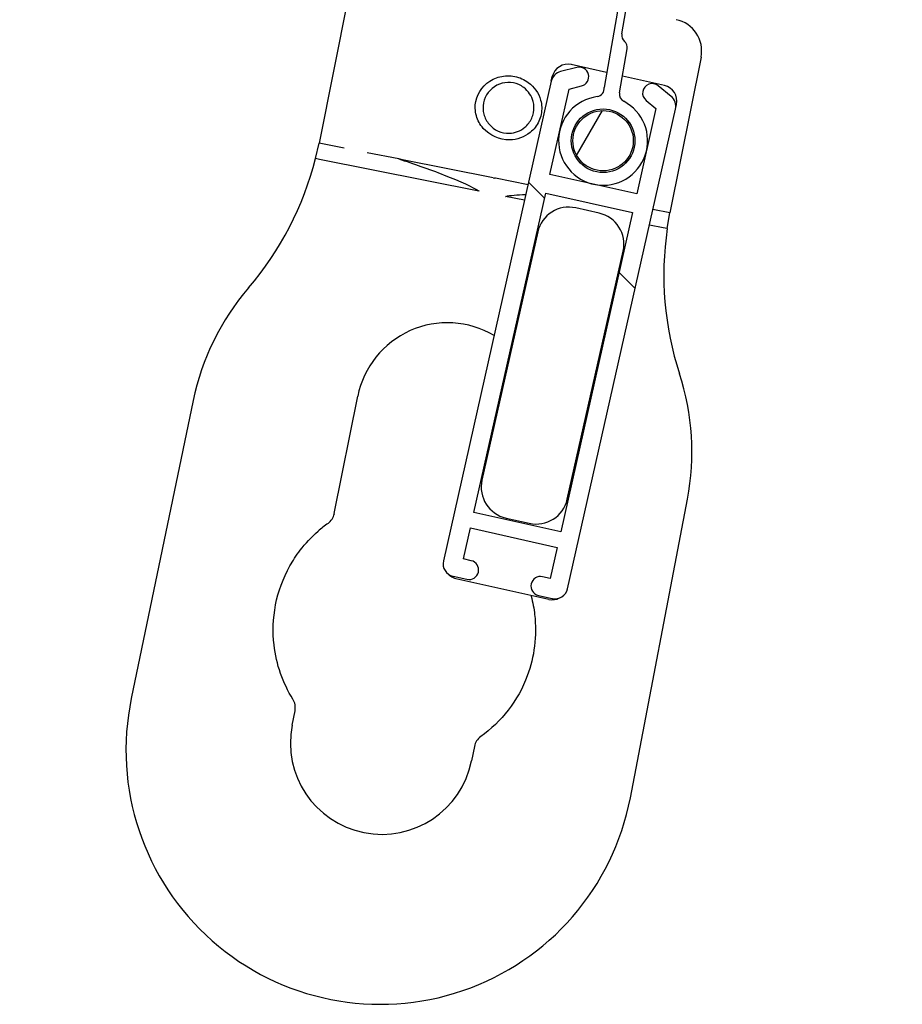
# Model space of a CAD drawing. Units: millimetres. Extents: x -22 to 666118, y -31645 to 3265.
# Drawn here: x 14494 to 14550, y -30245 to -30183 of the extents above; entities that cross this region are included whole.
import ezdxf

# ---------------------------------------------------------------- set-up
doc = ezdxf.new("R2010")
doc.units = ezdxf.units.MM
doc.header["$LTSCALE"] = 5
doc.layers.add('system', color=120, linetype='Continuous', lineweight=25)

msp = doc.modelspace()

# ---------------------------------------------------------------- hatches: boundary and pattern name
at = {"layer": 'system'}
h = msp.add_hatch(dxfattribs=at)
h.set_pattern_fill('ANSI31', color=256, scale=635, style=0)
h.set_pattern_definition([(45, (6405.24, -34420.25), (-56.1266, 56.1266), [])])
edge = h.paths.add_edge_path()
edge.add_line((14543.095, -30154.263), (14534.223, -30170.27))
edge.add_ellipse((14538.508, -30172.645), major_axis=(-4.286, 2.375), ratio=1, start_angle=0, end_angle=19.08566)
edge.add_line((14533.681, -30171.802), (14530.97, -30187.317))
edge.add_ellipse((14530.478, -30187.404), major_axis=(0.493, 0.086), ratio=1, start_angle=267.67312, end_angle=360, ccw=False)
edge.add_ellipse((14530.913, -30190.675), major_axis=(-0.37, 2.776), ratio=1, start_angle=0, end_angle=324.81899)
edge.add_ellipse((14532.44, -30187.749), major_axis=(-0.229, -0.444), ratio=1, start_angle=287.38754, end_angle=360, ccw=False)
edge.add_line((14531.947, -30187.663), (14532.431, -30184.897))
edge.add_ellipse((14531.938, -30184.811), major_axis=(0.493, -0.086), ratio=1, start_angle=0, end_angle=60)
edge.add_ellipse((14532.58, -30184.044), major_axis=(-0.321, -0.384), ratio=1, start_angle=300, end_angle=360, ccw=False)
edge.add_line((14532.087, -30183.958), (14534.21, -30171.807))
edge.add_ellipse((14538.545, -30172.564), major_axis=(-4.334, 0.757), ratio=1, start_angle=340.91434, end_angle=360, ccw=False)
edge.add_line((14534.696, -30170.431), (14543.483, -30154.577))
edge.add_spline(control_points=[(14543.483, -30154.577), (14545.54, -30152.022), (14547.131, -30149.125), (14549.232, -30142.914), (14549.727, -30139.649), (14549.551, -30132.75), (14548.752, -30129.179), (14545.831, -30122.548), (14543.738, -30119.551), (14538.526, -30114.533), (14535.457, -30112.558), (14528.738, -30109.897), (14525.153, -30109.236), (14517.937, -30109.325), (14514.375, -30110.074), (14507.742, -30112.892), (14504.735, -30114.934), (14499.675, -30120.053), (14497.671, -30123.079), (14494.937, -30129.727), (14494.233, -30133.283), (14494.227, -30140.461), (14494.925, -30144.014), (14497.642, -30150.647), (14499.633, -30153.665), (14504.658, -30158.763), (14507.642, -30160.796), (14514.217, -30163.602), (14517.745, -30164.349), (14524.883, -30164.448), (14528.425, -30163.8), (14535.058, -30161.185), (14538.085, -30159.244), (14543.221, -30154.313), (14545.282, -30151.372), (14548.158, -30144.87), (14548.947, -30141.371), (14549.138, -30134.274), (14548.541, -30130.742), (14546.026, -30124.113), (14544.136, -30121.077), (14539.299, -30115.905), (14536.401, -30113.817), (14529.972, -30110.872), (14526.504, -30110.042), (14519.448, -30109.759), (14515.928, -30110.307), (14509.302, -30112.721), (14506.259, -30114.561), (14501.052, -30119.303), (14498.938, -30122.158), (14495.926, -30128.513), (14495.055, -30131.951), (14494.682, -30138.964), (14495.181, -30142.471), (14497.494, -30149.092), (14499.285, -30152.142), (14503.933, -30157.382), (14506.744, -30159.521), (14513.024, -30162.599), (14516.432, -30163.51), (14523.4, -30163.973), (14526.894, -30163.523), (14533.508, -30161.308), (14536.565, -30159.567), (14541.835, -30155.014), (14543.999, -30152.247), (14547.142, -30146.043), (14548.092, -30142.666), (14548.644, -30135.742), (14548.241, -30132.262), (14546.126, -30125.657), (14544.435, -30122.595), (14539.976, -30117.295), (14537.253, -30115.107), (14531.124, -30111.901), (14527.779, -30110.912), (14520.902, -30110.273), (14517.436, -30110.628), (14510.841, -30112.645), (14507.774, -30114.287), (14502.446, -30118.651), (14500.235, -30121.33), (14496.967, -30127.382), (14495.94, -30130.695), (14495.215, -30137.525), (14495.523, -30140.975), (14497.442, -30147.559), (14499.035, -30150.63), (14503.304, -30155.985), (14505.939, -30158.218), (14511.914, -30161.547), (14515.195, -30162.611), (14521.976, -30163.42), (14525.411, -30163.16), (14531.982, -30161.337), (14535.056, -30159.794), (14540.436, -30155.619), (14542.691, -30153.028), (14546.078, -30147.131), (14547.179, -30143.883), (14548.072, -30137.151), (14547.858, -30133.733), (14546.131, -30127.176), (14544.637, -30124.099), (14540.556, -30118.696), (14538.01, -30116.42), (14532.191, -30112.976), (14528.976, -30111.839), (14522.295, -30110.863), (14518.894, -30111.032), (14512.352, -30112.663), (14509.274, -30114.108), (14503.849, -30118.095), (14501.553, -30120.597), (14498.053, -30126.336), (14496.881, -30129.518), (14495.823, -30136.147), (14495.947, -30139.531), (14497.483, -30146.055), (14498.879, -30149.135), (14502.772, -30154.58), (14505.229, -30156.895), (14510.89, -30160.449), (14514.037, -30161.656), (14520.614, -30162.794), (14523.979, -30162.716), (14530.486, -30161.274), (14533.565, -30159.926), (14539.029, -30156.127), (14541.363, -30153.714), (14544.97, -30148.134), (14546.211, -30145.02), (14547.428, -30138.497), (14547.394, -30135.151), (14546.046, -30128.663), (14544.746, -30125.585), (14541.041, -30120.103), (14538.673, -30117.752), (14533.172, -30114.093), (14530.093, -30112.819), (14523.625, -30111.524), (14520.298, -30111.514), (14513.831, -30112.77), (14510.754, -30114.022), (14505.257, -30117.634), (14502.889, -30119.957), (14499.18, -30125.377), (14497.873, -30128.421), (14496.501, -30134.834), (14496.448, -30138.142), (14497.612, -30144.586), (14498.817, -30147.661), (14502.335, -30153.172), (14504.614, -30155.556), (14509.953, -30159.314), (14512.962, -30160.653), (14519.318, -30162.1), (14522.605, -30162.196), (14529.025, -30161.123), (14532.098, -30159.965), (14537.622, -30156.54), (14540.022, -30154.307), (14543.826, -30149.048), (14545.196, -30146.075), (14546.717, -30139.776), (14546.856, -30136.51), (14545.873, -30130.114), (14544.763, -30127.045), (14541.43, -30121.51), (14539.241, -30119.096), (14534.065, -30115.246), (14531.128, -30113.845), (14524.886, -30112.251), (14521.642, -30112.071), (14515.272, -30112.964), (14512.207, -30114.028), (14506.662, -30117.268), (14504.234, -30119.412), (14500.34, -30124.507), (14498.91, -30127.408), (14497.244, -30133.59), (14497.023, -30136.812), (14497.828, -30143.155), (14498.844, -30146.215), (14501.992, -30151.768), (14504.092, -30154.21), (14509.104, -30158.146), (14511.969, -30159.606), (14518.092, -30161.342), (14521.291, -30161.604), (14527.605, -30160.886), (14530.66, -30159.916), (14536.22, -30156.86), (14538.674, -30154.805), (14542.652, -30149.875), (14544.139, -30147.047), (14545.944, -30140.984), (14546.247, -30137.808), (14545.616, -30131.524), (14544.691, -30128.476), (14541.727, -30122.91), (14539.717, -30120.445), (14534.869, -30116.427), (14532.078, -30114.912), (14526.077, -30113.039), (14522.924, -30112.697), (14516.671, -30113.242), (14513.629, -30114.121), (14508.059, -30116.994), (14505.583, -30118.959), (14501.528, -30123.725), (14499.986, -30126.479), (14498.046, -30132.418), (14497.665, -30135.546), (14498.125, -30141.768), (14498.959, -30144.802), (14501.742, -30150.374), (14503.662, -30152.86), (14508.345, -30156.952), (14511.061, -30158.521), (14516.938, -30160.526), (14520.042, -30160.945), (14526.23, -30160.569), (14529.255, -30159.78), (14534.829, -30157.087), (14537.325, -30155.212), (14541.452, -30150.612), (14543.046, -30147.933), (14545.115, -30142.12), (14545.572, -30139.041), (14545.279, -30132.887), (14544.535, -30129.87), (14541.932, -30124.297), (14540.1, -30121.793), (14535.583, -30117.632), (14532.943, -30116.013), (14527.193, -30113.881), (14524.14, -30113.387), (14518.022, -30113.598), (14515.015, -30114.298), (14509.443, -30116.812), (14506.931, -30118.599), (14502.737, -30123.033), (14501.094, -30125.636), (14498.901, -30131.32), (14498.371, -30134.347), (14498.5, -30140.429), (14499.157, -30143.426), (14501.582, -30148.995), (14503.325, -30151.514), (14507.675, -30155.739), (14510.24, -30157.405), (14515.859, -30159.658), (14518.86, -30160.225), (14524.904, -30160.176), (14527.891, -30159.562), (14533.455, -30157.225), (14535.98, -30155.527), (14540.234, -30151.259), (14541.923, -30148.733), (14544.235, -30143.179), (14544.837, -30140.206), (14544.867, -30134.2), (14544.296, -30131.225), (14542.047, -30125.666), (14540.393, -30123.135), (14536.209, -30118.853), (14533.721, -30117.142), (14528.233, -30114.774), (14525.287, -30114.136), (14519.321, -30114.028), (14516.358, -30114.557), (14510.807, -30116.718), (14508.27, -30118.329), (14503.962, -30122.43), (14502.23, -30124.879), (14499.805, -30130.299), (14499.134, -30133.218), (14498.949, -30139.144), (14499.435, -30142.094), (14501.51, -30147.637), (14503.077, -30150.178), (14507.094, -30154.511), (14509.505, -30156.263), (14514.858, -30158.743), (14517.749, -30159.448), (14523.632, -30159.709), (14526.569, -30159.265), (14532.103, -30157.276), (14534.647, -30155.752), (14539.004, -30151.818), (14540.776, -30149.446), (14543.309, -30144.161), (14544.047, -30141.299), (14544.383, -30135.457), (14543.98, -30132.534), (14542.076, -30127.012), (14540.596, -30124.465), (14536.745, -30120.086), (14534.412, -30118.294), (14529.195, -30115.71), (14526.362, -30114.939), (14520.564, -30114.529), (14517.656, -30114.892), (14512.145, -30116.71), (14509.596, -30118.148), (14505.196, -30121.916), (14503.387, -30124.209), (14500.751, -30129.357), (14499.949, -30132.161), (14499.466, -30137.915), (14499.788, -30140.809), (14501.523, -30146.305), (14502.917, -30148.856), (14506.603, -30153.275), (14508.857, -30155.102), (14513.936, -30157.787), (14516.71, -30158.62), (14522.418, -30159.175), (14525.297, -30158.893), (14530.779, -30157.241), (14533.33, -30155.89), (14537.767, -30152.287), (14539.611, -30150.072), (14542.344, -30145.063), (14543.207, -30142.318), (14543.833, -30136.657), (14543.59, -30133.794), (14542.021, -30128.328), (14540.712, -30125.777), (14537.192, -30121.323), (14535.016, -30119.463), (14530.078, -30116.684), (14527.363, -30115.791), (14521.748, -30115.096), (14518.903, -30115.3), (14513.454, -30116.786), (14510.903, -30118.053), (14506.434, -30121.49), (14504.558, -30123.627), (14501.734, -30128.495), (14500.812, -30131.18), (14500.049, -30136.746), (14500.214, -30139.575), (14501.619, -30145.005), (14502.843, -30147.555), (14504.523, -30149.798)], knot_values=[-166.320563, -166.320563, -166.320563, -166.320563, -165.341932, -165.341932, -164.364459, -164.364459, -163.282879, -163.282879, -162.202714, -162.202714, -161.123962, -161.123962, -160.046625, -160.046625, -158.970701, -158.970701, -157.896191, -157.896191, -156.823096, -156.823096, -155.751414, -155.751414, -154.681147, -154.681147, -153.612294, -153.612294, -152.544855, -152.544855, -151.47883, -151.47883, -150.41422, -150.41422, -149.351024, -149.351024, -148.289242, -148.289242, -147.228875, -147.228875, -146.169923, -146.169923, -145.112384, -145.112384, -144.056261, -144.056261, -143.001552, -143.001552, -141.948257, -141.948257, -140.896378, -140.896378, -139.845913, -139.845913, -138.796863, -138.796863, -137.749227, -137.749227, -136.703007, -136.703007, -135.658201, -135.658201, -134.61481, -134.61481, -133.572834, -133.572834, -132.532274, -132.532274, -131.493128, -131.493128, -130.455397, -130.455397, -129.419082, -129.419082, -128.384182, -128.384182, -127.350697, -127.350697, -126.318627, -126.318627, -125.287972, -125.287972, -124.258733, -124.258733, -123.230909, -123.230909, -122.204501, -122.204501, -121.179508, -121.179508, -120.155931, -120.155931, -119.133769, -119.133769, -118.113023, -118.113023, -117.093692, -117.093692, -116.075778, -116.075778, -115.059279, -115.059279, -114.044195, -114.044195, -113.030528, -113.030528, -112.018276, -112.018276, -111.00744, -111.00744, -109.998021, -109.998021, -108.990017, -108.990017, -107.983429, -107.983429, -106.978258, -106.978258, -105.974502, -105.974502, -104.972163, -104.972163, -103.97124, -103.97124, -102.971733, -102.971733, -101.973642, -101.973642, -100.976968, -100.976968, -99.98171, -99.98171, -98.987868, -98.987868, -97.995444, -97.995444, -97.004435, -97.004435, -96.014843, -96.014843, -95.026668, -95.026668, -94.039909, -94.039909, -93.054567, -93.054567, -92.070642, -92.070642, -91.088134, -91.088134, -90.107042, -90.107042, -89.127367, -89.127367, -88.14911, -88.14911, -87.172269, -87.172269, -86.196845, -86.196845, -85.222838, -85.222838, -84.250249, -84.250249, -83.279076, -83.279076, -82.309321, -82.309321, -81.340983, -81.340983, -80.374062, -80.374062, -79.408558, -79.408558, -78.444472, -78.444472, -77.481803, -77.481803, -76.520552, -76.520552, -75.560718, -75.560718, -74.602302, -74.602302, -73.645303, -73.645303, -72.689722, -72.689722, -71.735559, -71.735559, -70.782814, -70.782814, -69.831486, -69.831486, -68.881576, -68.881576, -67.933084, -67.933084, -66.98601, -66.98601, -66.040353, -66.040353, -65.096115, -65.096115, -64.153295, -64.153295, -63.211893, -63.211893, -62.271909, -62.271909, -61.333343, -61.333343, -60.396196, -60.396196, -59.460467, -59.460467, -58.526156, -58.526156, -57.593263, -57.593263, -56.661789, -56.661789, -55.731734, -55.731734, -54.803097, -54.803097, -53.875879, -53.875879, -52.950079, -52.950079, -52.025698, -52.025698, -51.102735, -51.102735, -50.181191, -50.181191, -49.261067, -49.261067, -48.342361, -48.342361, -47.425074, -47.425074, -46.509205, -46.509205, -45.594756, -45.594756, -44.681726, -44.681726, -43.770115, -43.770115, -42.859923, -42.859923, -41.951151, -41.951151, -41.043797, -41.043797, -40.137863, -40.137863, -39.233348, -39.233348, -38.330253, -38.330253, -37.428577, -37.428577, -36.52832, -36.52832, -35.629484, -35.629484, -34.732066, -34.732066, -33.836068, -33.836068, -32.94149, -32.94149, -32.048332, -32.048332, -31.156593, -31.156593, -30.266275, -30.266275, -29.377376, -29.377376, -28.489897, -28.489897, -27.603838, -27.603838, -26.719199, -26.719199, -25.83598, -25.83598, -24.954182, -24.954182, -24.073803, -24.073803, -23.194845, -23.194845, -22.317307, -22.317307, -21.441189, -21.441189, -20.566492, -20.566492, -19.693215, -19.693215, -18.821358, -18.821358, -17.950922, -17.950922, -17.081907, -17.081907, -16.214312, -16.214312, -15.348138, -15.348138, -14.483385, -14.483385, -13.620052, -13.620052, -12.758141, -12.758141, -11.89765, -11.89765, -11.03858, -11.03858, -10.180931, -10.180931, -9.324703, -9.324703, -8.469897, -8.469897, -7.616511, -7.616511, -6.764546, -6.764546, -5.914003, -5.914003, -5.064881, -5.064881, -4.217181, -4.217181, -3.370902, -3.370902, -2.526044, -2.526044, -1.682608, -1.682608, -0.840593, -0.840593, 0, 0, 0, 0], degree=3, periodic=0)
edge.add_ellipse((14521.791, -30136.99), major_axis=(-17.268, -12.808), ratio=1, start_angle=0, end_angle=60)
edge.add_spline(control_points=[(14524.249, -30158.349), (14522.36, -30158.575), (14520.45, -30158.549), (14516.684, -30157.995), (14514.844, -30157.47), (14510.523, -30155.588), (14508.192, -30153.974), (14504.276, -30149.94), (14502.73, -30147.558), (14500.635, -30142.33), (14500.108, -30139.534), (14500.154, -30133.893), (14500.729, -30131.102), (14502.917, -30125.891), (14504.511, -30123.523), (14508.521, -30119.527), (14510.899, -30117.939), (14516.134, -30115.76), (14518.942, -30115.193), (14524.622, -30115.165), (14527.44, -30115.707), (14532.715, -30117.841), (14535.12, -30119.415), (14539.196, -30123.399), (14540.826, -30125.772), (14543.089, -30131.014), (14543.697, -30133.833), (14543.8, -30139.551), (14543.292, -30142.395), (14541.213, -30147.733), (14539.66, -30150.175), (14535.704, -30154.331), (14533.336, -30156.004), (14528.089, -30158.351), (14525.259, -30159.001), (14519.504, -30159.18), (14516.635, -30158.706), (14511.233, -30156.683), (14508.754, -30155.153), (14504.518, -30151.225), (14502.803, -30148.863), (14500.371, -30143.612), (14499.68, -30140.772), (14499.423, -30134.981), (14499.863, -30132.086), (14501.827, -30126.623), (14503.335, -30124.107), (14507.233, -30119.791), (14509.588, -30118.033), (14514.841, -30115.516), (14517.691, -30114.783), (14523.517, -30114.448), (14526.436, -30114.852), (14531.962, -30116.757), (14534.514, -30118.242), (14538.91, -30122.109), (14540.71, -30124.455), (14543.313, -30129.71), (14544.09, -30132.569), (14544.503, -30138.428), (14544.135, -30141.372), (14542.291, -30146.959), (14540.83, -30149.548), (14536.996, -30154.023), (14534.658, -30155.866), (14529.403, -30158.556), (14526.536, -30159.375), (14520.644, -30159.869), (14517.676, -30159.537), (14512.028, -30157.754), (14509.404, -30156.318), (14504.848, -30152.519), (14502.962, -30150.19), (14500.186, -30144.937), (14499.324, -30142.062), (14498.749, -30136.138), (14499.044, -30133.146), (14500.763, -30127.439), (14502.174, -30124.778), (14505.938, -30120.143), (14508.257, -30118.214), (14513.507, -30115.351), (14516.389, -30114.445), (14522.343, -30113.789), (14525.358, -30114.045), (14531.125, -30115.701), (14533.821, -30117.085), (14538.535, -30120.812), (14540.507, -30123.12), (14543.458, -30128.366), (14544.408, -30131.255), (14545.148, -30137.238), (14544.929, -30140.276), (14543.339, -30146.101), (14541.981, -30148.833), (14538.293, -30153.626), (14535.996, -30155.641), (14530.756, -30158.68), (14527.862, -30159.674), (14521.85, -30160.497), (14518.79, -30160.317), (14512.907, -30158.794), (14510.14, -30157.464), (14505.268, -30153.816), (14503.21, -30151.531), (14500.082, -30146.298), (14499.044, -30143.399), (14498.136, -30137.36), (14498.277, -30134.279), (14499.732, -30128.338), (14501.034, -30125.537), (14504.641, -30120.585), (14506.913, -30118.484), (14512.137, -30115.268), (14515.041, -30114.185), (14521.105, -30113.192), (14524.208, -30113.293), (14530.205, -30114.678), (14533.041, -30115.951), (14538.071, -30119.515), (14540.215, -30121.774), (14543.52, -30126.988), (14544.648, -30129.896), (14545.728, -30135.985), (14545.667, -30139.108), (14544.352, -30145.16), (14543.109, -30148.031), (14539.589, -30153.139), (14537.345, -30155.326), (14532.142, -30158.721), (14529.231, -30159.894), (14523.119, -30161.061), (14519.976, -30161.041), (14513.869, -30159.798), (14510.964, -30158.585), (14505.778, -30155.111), (14503.548, -30152.882), (14500.064, -30147.691), (14498.845, -30144.778), (14497.59, -30138.644), (14497.568, -30135.481), (14498.738, -30129.32), (14499.921, -30126.382), (14503.347, -30121.118), (14505.56, -30118.845), (14510.737, -30115.271), (14513.651, -30114.006), (14519.807, -30112.663), (14522.988, -30112.599), (14529.202, -30113.695), (14532.174, -30114.846), (14537.515, -30118.224), (14539.831, -30120.42), (14543.495, -30125.581), (14544.807, -30128.497), (14546.239, -30134.671), (14546.345, -30137.871), (14545.325, -30144.137), (14544.206, -30147.143), (14540.878, -30152.56), (14538.699, -30154.92), (14533.556, -30158.674), (14530.64, -30160.031), (14524.447, -30161.554), (14521.229, -30161.703), (14514.912, -30160.759), (14511.874, -30159.674), (14506.379, -30156.397), (14503.977, -30154.236), (14500.133, -30149.112), (14498.728, -30146.196), (14497.115, -30139.986), (14496.922, -30136.751), (14497.788, -30130.384), (14498.84, -30127.313), (14502.064, -30121.743), (14504.206, -30119.298), (14509.31, -30115.362), (14512.225, -30113.911), (14518.451, -30112.206), (14521.703, -30111.97), (14528.119, -30112.757), (14531.222, -30113.775), (14536.868, -30116.944), (14539.356, -30119.066), (14543.381, -30124.149), (14544.879, -30127.062), (14546.677, -30133.302), (14546.958, -30136.57), (14546.25, -30143.034), (14545.268, -30146.169), (14542.155, -30151.89), (14540.052, -30154.421), (14534.993, -30158.537), (14532.083, -30160.083), (14525.83, -30161.973), (14522.546, -30162.298), (14516.034, -30161.672), (14512.868, -30160.725), (14507.073, -30157.669), (14504.5, -30155.588), (14500.292, -30150.554), (14498.699, -30147.647), (14496.715, -30141.383), (14496.345, -30138.084), (14496.888, -30131.526), (14497.799, -30128.329), (14500.796, -30122.459), (14502.856, -30119.844), (14507.864, -30115.545), (14510.767, -30113.905), (14517.041, -30111.826), (14520.354, -30111.41), (14526.958, -30111.87), (14530.185, -30112.744), (14536.128, -30115.681), (14538.786, -30117.718), (14543.176, -30122.699), (14544.864, -30125.596), (14547.037, -30131.88), (14547.499, -30135.206), (14547.124, -30141.854), (14546.287, -30145.111), (14543.412, -30151.127), (14541.398, -30153.828), (14536.447, -30158.308), (14533.555, -30160.044), (14527.264, -30162.313), (14523.925, -30162.822), (14517.234, -30162.532), (14513.947, -30161.733), (14507.858, -30158.921), (14505.116, -30156.932), (14500.545, -30152.011), (14498.761, -30149.126), (14496.396, -30142.829), (14495.84, -30139.477), (14496.044, -30132.744), (14496.803, -30129.428), (14499.551, -30123.268), (14501.515, -30120.484), (14506.404, -30115.821), (14509.282, -30113.989), (14515.583, -30111.528), (14518.947, -30110.925), (14525.72, -30111.04), (14529.065, -30111.76), (14535.297, -30114.442), (14538.122, -30116.381), (14542.876, -30121.235), (14544.756, -30124.106), (14547.314, -30130.41), (14547.966, -30133.785), (14547.939, -30140.598), (14547.259, -30143.971), (14544.644, -30150.273), (14542.731, -30153.14), (14537.913, -30157.984), (14535.051, -30159.913), (14528.745, -30162.569), (14525.36, -30163.268), (14518.509, -30163.331), (14515.107, -30162.692), (14508.735, -30160.145), (14505.827, -30158.26), (14500.893, -30153.478), (14498.915, -30150.626), (14496.161, -30144.32), (14495.413, -30140.926), (14495.26, -30134.037), (14495.857, -30130.608), (14498.334, -30124.168), (14500.191, -30121.218), (14504.935, -30116.193), (14507.777, -30114.167), (14514.081, -30111.315), (14517.484, -30110.518), (14524.41, -30110.273), (14527.865, -30110.828), (14534.374, -30113.234), (14537.364, -30115.062), (14542.48, -30119.765), (14544.555, -30122.596), (14547.506, -30128.898), (14548.352, -30132.309), (14548.69, -30139.269), (14548.177, -30142.751), (14545.844, -30149.328), (14544.045, -30152.359), (14539.383, -30157.564), (14536.564, -30159.688), (14530.267, -30162.738), (14526.848, -30163.634), (14519.854, -30164.066), (14516.347, -30163.596), (14509.703, -30161.337), (14506.632, -30159.568), (14501.337, -30154.95), (14499.164, -30152.143), (14496.014, -30145.852), (14495.069, -30142.426), (14494.542, -30135.4), (14494.969, -30131.867), (14497.152, -30125.158), (14498.89, -30122.047), (14503.463, -30116.662), (14506.256, -30114.441), (14512.54, -30111.19), (14515.972, -30110.194), (14523.029, -30109.572), (14526.587, -30109.954), (14533.361, -30112.061), (14536.512, -30113.767), (14541.986, -30118.294), (14544.257, -30121.073), (14547.607, -30127.348), (14548.654, -30130.785), (14549.372, -30137.872), (14549.035, -30141.454), (14547.007, -30148.292), (14545.333, -30151.483), (14543.095, -30154.263)], knot_values=[-152.652144, -152.652144, -152.652144, -152.652144, -152.078506, -152.078506, -151.504201, -151.504201, -150.657284, -150.657284, -149.808939, -149.808939, -148.959165, -148.959165, -148.107961, -148.107961, -147.255329, -147.255329, -146.401269, -146.401269, -145.545779, -145.545779, -144.688861, -144.688861, -143.830515, -143.830515, -142.97074, -142.97074, -142.109536, -142.109536, -141.246904, -141.246904, -140.382844, -140.382844, -139.517355, -139.517355, -138.650438, -138.650438, -137.782093, -137.782093, -136.91232, -136.91232, -136.041119, -136.041119, -135.168489, -135.168489, -134.294432, -134.294432, -133.418946, -133.418946, -132.542033, -132.542033, -131.663692, -131.663692, -130.783923, -130.783923, -129.902726, -129.902726, -129.020101, -129.020101, -128.136049, -128.136049, -127.25057, -127.25057, -126.363662, -126.363662, -125.475327, -125.475327, -124.585565, -124.585565, -123.694376, -123.694376, -122.801759, -122.801759, -121.907714, -121.907714, -121.012243, -121.012243, -120.115344, -120.115344, -119.217018, -119.217018, -118.317265, -118.317265, -117.416085, -117.416085, -116.513478, -116.513478, -115.609444, -115.609444, -114.703983, -114.703983, -113.797095, -113.797095, -112.88878, -112.88878, -111.979039, -111.979039, -111.067871, -111.067871, -110.155276, -110.155276, -109.241254, -109.241254, -108.325806, -108.325806, -107.408932, -107.408932, -106.490631, -106.490631, -105.570903, -105.570903, -104.64975, -104.64975, -103.72717, -103.72717, -102.803163, -102.803163, -101.877731, -101.877731, -100.950872, -100.950872, -100.022587, -100.022587, -99.092876, -99.092876, -98.161739, -98.161739, -97.229176, -97.229176, -96.295187, -96.295187, -95.359772, -95.359772, -94.422931, -94.422931, -93.484664, -93.484664, -92.544972, -92.544972, -91.603854, -91.603854, -90.66131, -90.66131, -89.717341, -89.717341, -88.771946, -88.771946, -87.825126, -87.825126, -86.87688, -86.87688, -85.927209, -85.927209, -84.976112, -84.976112, -84.02359, -84.02359, -83.069643, -83.069643, -82.11427, -82.11427, -81.157472, -81.157472, -80.199249, -80.199249, -79.239601, -79.239601, -78.278528, -78.278528, -77.31603, -77.31603, -76.352107, -76.352107, -75.386759, -75.386759, -74.419987, -74.419987, -73.451789, -73.451789, -72.482167, -72.482167, -71.511119, -71.511119, -70.538648, -70.538648, -69.564751, -69.564751, -68.58943, -68.58943, -67.612684, -67.612684, -66.634514, -66.634514, -65.65492, -65.65492, -64.673901, -64.673901, -63.691457, -63.691457, -62.707589, -62.707589, -61.722297, -61.722297, -60.735581, -60.735581, -59.747441, -59.747441, -58.757876, -58.757876, -57.766887, -57.766887, -56.774475, -56.774475, -55.780638, -55.780638, -54.785377, -54.785377, -53.788692, -53.788692, -52.790584, -52.790584, -51.791052, -51.791052, -50.790095, -50.790095, -49.787715, -49.787715, -48.783912, -48.783912, -47.778684, -47.778684, -46.772034, -46.772034, -45.763959, -45.763959, -44.754461, -44.754461, -43.74354, -43.74354, -42.731195, -42.731195, -41.717426, -41.717426, -40.702235, -40.702235, -39.68562, -39.68562, -38.667581, -38.667581, -37.64812, -37.64812, -36.627235, -36.627235, -35.604927, -35.604927, -34.581197, -34.581197, -33.556043, -33.556043, -32.529466, -32.529466, -31.501466, -31.501466, -30.472043, -30.472043, -29.441197, -29.441197, -28.408929, -28.408929, -27.375237, -27.375237, -26.340123, -26.340123, -25.303586, -25.303586, -24.265627, -24.265627, -23.226245, -23.226245, -22.18544, -22.18544, -21.143213, -21.143213, -20.099563, -20.099563, -19.054491, -19.054491, -18.007996, -18.007996, -16.960079, -16.960079, -15.91074, -15.91074, -14.859978, -14.859978, -13.807795, -13.807795, -12.754189, -12.754189, -11.69916, -11.69916, -10.64271, -10.64271, -9.584838, -9.584838, -8.525543, -8.525543, -7.464827, -7.464827, -6.402689, -6.402689, -5.339128, -5.339128, -4.274146, -4.274146, -3.207742, -3.207742, -2.139917, -2.139917, -1.070669, -1.070669, 0, 0, 0, 0], degree=3, periodic=0)
edge = h.paths.add_edge_path(flags=0)
edge.add_line((14529.746, -30152.094), (14531.385, -30153.241))
edge.add_ellipse((14530.541, -30154.447), major_axis=(0.844, 1.206), ratio=1, start_angle=241.60844, end_angle=360, ccw=False)
edge.add_ellipse((14521.791, -30136.99), major_axis=(9.409, -18.774), ratio=1, start_angle=279.94538, end_angle=360, ccw=False)
edge.add_spline(control_points=[(14504.924, -30149.5), (14503.695, -30147.859), (14502.714, -30146.047), (14501.304, -30142.193), (14500.886, -30140.172), (14500.606, -30135.383), (14500.983, -30132.639), (14502.768, -30127.444), (14504.161, -30125.044), (14507.792, -30120.908), (14509.996, -30119.214), (14514.933, -30116.762), (14517.62, -30116.03), (14523.128, -30115.635), (14525.897, -30115.979), (14531.152, -30117.708), (14533.587, -30119.079), (14537.799, -30122.68), (14539.534, -30124.877), (14542.068, -30129.816), (14542.841, -30132.512), (14543.311, -30138.053), (14543.002, -30140.846), (14541.33, -30146.159), (14539.982, -30148.63), (14536.411, -30152.918), (14534.222, -30154.695), (14531.755, -30156.002)], knot_values=[-10.369053, -10.369053, -10.369053, -10.369053, -9.753719, -9.753719, -9.137577, -9.137577, -8.313999, -8.313999, -7.488998, -7.488998, -6.662575, -6.662575, -5.83473, -5.83473, -5.005462, -5.005462, -4.174773, -4.174773, -3.342662, -3.342662, -2.509129, -2.509129, -1.674175, -1.674175, -0.837798, -0.837798, 0, 0, 0, 0], degree=3, periodic=0)
edge.add_ellipse((14530.541, -30154.447), major_axis=(1.214, -1.555), ratio=1, start_angle=0, end_angle=66.29836)
edge.add_ellipse((14534.39, -30153.467), major_axis=(-1.938, -0.493), ratio=1, start_angle=295.94433, end_angle=360, ccw=False)
edge.add_ellipse((14531.323, -30149.841), major_axis=(1.776, -2.1), ratio=1, start_angle=0, end_angle=284.7847)
edge = h.paths.add_edge_path(flags=0)
edge.add_ellipse((14531.323, -30149.841), major_axis=(1.606, 1.191), ratio=1, start_angle=0, end_angle=360)
edge = h.paths.add_edge_path(flags=0)
edge.add_ellipse((14530.913, -30190.675), major_axis=(1.606, 1.191), ratio=1, start_angle=0, end_angle=360)
h = msp.add_hatch(dxfattribs=at)
h.set_pattern_fill('ANSI31', color=256, scale=635, angle=90, style=0)
h.set_pattern_definition([(135, (6405.24, -34420.25), (-56.1266, -56.1266), [])])
edge = h.paths.add_edge_path()
edge.add_line((14526.842, -30219.278), (14527.72, -30219.475))
edge.add_ellipse((14527.896, -30218.695), major_axis=(-0.175, -0.781), ratio=1, start_angle=0, end_angle=90)
edge.add_line((14528.676, -30218.87), (14535.462, -30188.678))
edge.add_ellipse((14534.681, -30188.502), major_axis=(0.781, -0.175), ratio=1, start_angle=0, end_angle=63.16933)
edge.add_line((14535.19, -30187.885), (14534.377, -30187.215))
edge.add_ellipse((14533.996, -30187.678), major_axis=(0.382, 0.463), ratio=1, start_angle=0, end_angle=180)
edge.add_line((14533.614, -30188.141), (14534.237, -30188.654))
edge.add_line((14534.237, -30188.654), (14533.031, -30194.021))
edge.add_line((14533.031, -30194.021), (14527.567, -30192.793))
edge.add_line((14527.567, -30192.793), (14528.774, -30187.426))
edge.add_line((14528.774, -30187.426), (14529.557, -30187.229))
edge.add_ellipse((14529.41, -30186.647), major_axis=(0.147, -0.582), ratio=1, start_angle=0, end_angle=180)
edge.add_line((14529.263, -30186.065), (14528.241, -30186.323))
edge.add_ellipse((14528.437, -30187.099), major_axis=(-0.196, 0.776), ratio=1, start_angle=0, end_angle=63.16933)
edge.add_line((14527.657, -30186.923), (14520.871, -30217.116))
edge.add_ellipse((14521.651, -30217.292), major_axis=(-0.781, 0.175), ratio=1, start_angle=0, end_angle=90)
edge.add_line((14521.476, -30218.072), (14522.354, -30218.269))
edge.add_ellipse((14522.486, -30217.684), major_axis=(-0.132, -0.585), ratio=1, start_angle=0, end_angle=180)
edge.add_line((14522.617, -30217.099), (14522.129, -30216.989))
edge.add_line((14522.129, -30216.989), (14522.568, -30215.038))
edge.add_line((14522.568, -30215.038), (14528.032, -30216.266))
edge.add_line((14528.032, -30216.266), (14527.593, -30218.217))
edge.add_line((14527.593, -30218.217), (14527.105, -30218.107))
edge.add_ellipse((14526.974, -30218.693), major_axis=(0.132, 0.585), ratio=1, start_angle=0, end_angle=180)
h.paths.add_polyline_path([(14527.304, -30193.963), (14532.768, -30195.191), (14528.251, -30215.29), (14522.787, -30214.062)], flags=0)
h = msp.add_hatch(dxfattribs=at)
h.set_pattern_fill('ANSI31', color=256, scale=635, angle=15, style=0)
h.set_pattern_definition([(60, (6405.24, -34420.25), (-68.7408, 39.6875), [])])
edge = h.paths.add_edge_path()
edge.add_ellipse((14530.913, -30190.675), major_axis=(0.829, -1.71), ratio=1, start_angle=0, end_angle=360)

# ---------------------------------------------------------------- linework, layer by layer
for p, q in [((14533.681, -30171.802), (14530.97, -30187.317)), ((14532.087, -30183.958), (14534.21, -30171.807)), ((14515.005, -30181.012), (14513.051, -30190.82)), ((14531.947, -30187.663), (14532.431, -30184.897)), ((14537.071, -30185.41), (14535.117, -30195.218)), ((14529.263, -30186.065), (14528.241, -30186.323)), ((14531.133, -30186.384), (14528.915, -30185.885)), ((14527.657, -30186.923), (14520.871, -30217.116)), ((14527.657, -30186.923), (14527.72, -30186.641)), ((14534.769, -30187.201), (14532.132, -30186.608)), ((14527.567, -30192.793), (14528.774, -30187.426)), ((14528.774, -30187.426), (14529.557, -30187.229)), ((14535.19, -30187.885), (14534.377, -30187.215)), ((14533.614, -30188.141), (14534.237, -30188.654)), ((14528.676, -30218.87), (14535.462, -30188.678)), ((14534.237, -30188.654), (14533.031, -30194.021)), ((14535.462, -30188.678), (14535.525, -30188.396)), ((14512.831, -30191.795), (14513.051, -30190.82)), ((14513.052, -30190.82), (14513.051, -30190.82)), ((14514.622, -30191.133), (14513.052, -30190.82)), ((14513.085, -30191.846), (14512.831, -30191.795)), ((14523.109, -30193.844), (14513.085, -30191.846)), ((14518.077, -30191.821), (14516.087, -30191.425)), ((14518.307, -30191.867), (14518.077, -30191.821)), ((14524.01, -30193.004), (14518.307, -30191.867)), ((14519.2, -30192.197), (14519.2, -30192.197)), ((14521.263, -30192.966), (14521.263, -30192.966)), ((14524.01, -30193.004), (14524.084, -30193.019)), ((14524.157, -30193.033), (14524.084, -30193.019)), ((14526.192, -30193.439), (14524.157, -30193.033)), ((14533.031, -30194.021), (14527.567, -30192.793)), ((14522.787, -30214.062), (14527.304, -30193.963)), ((14525.973, -30194.415), (14524.779, -30194.177)), ((14527.304, -30193.963), (14532.768, -30195.191)), ((14530.658, -30195.23), (14529.195, -30194.901)), ((14535.115, -30195.217), (14534.04, -30195.003)), ((14532.768, -30195.191), (14528.251, -30215.29)), ((14534.946, -30196.203), (14535.117, -30195.218)), ((14535.117, -30195.218), (14535.115, -30195.217)), ((14534.692, -30196.152), (14533.821, -30195.979)), ((14534.946, -30196.203), (14534.692, -30196.152)), ((14526.805, -30196.413), (14523.297, -30212.024)), ((14528.663, -30213.23), (14532.171, -30197.62)), ((14514.012, -30214.133), (14515.483, -30206.752)), ((14505.13, -30207.028), (14501.244, -30225.76)), ((14532.626, -30232.015), (14536.218, -30213.225)), ((14528.251, -30215.29), (14522.787, -30214.062)), ((14524.809, -30214.414), (14526.273, -30214.743)), ((14522.129, -30216.989), (14522.568, -30215.038)), ((14522.568, -30215.038), (14528.032, -30216.266)), ((14528.032, -30216.266), (14527.593, -30218.217)), ((14522.617, -30217.099), (14522.129, -30216.989)), ((14521.476, -30218.072), (14522.354, -30218.269)), ((14521.649, -30218.214), (14527.503, -30219.529)), ((14527.593, -30218.217), (14527.105, -30218.107)), ((14526.842, -30219.278), (14527.72, -30219.475)), ((14511.359, -30227.445), (14511.54, -30226.538)), ((14522.818, -30228.786), (14522.637, -30229.693))]:
    msp.add_line(p, q, dxfattribs=at)
for radius in [2, 1.9]:
    msp.add_circle((14530.913, -30190.675), radius, dxfattribs=at)
for centre, radius, start, end in [((14535.11, -30185.02), 2, 348.72809, 78.72809), ((14532.58, -30184.044), 0.5, 170.0885, 230.0885), ((14531.938, -30184.811), 0.5, 350.0885, 50.0885), ((14528.437, -30187.099), 0.8, 104.1642, 167.33353), ((14528.696, -30186.861), 1, 77.33353, 167.33353), ((14529.41, -30186.647), 0.6, 284.1642, 104.1642), ((14530.478, -30187.404), 0.5, 277.58475, 9.91163), ((14533.996, -30187.678), 0.6, 50.50286, 230.50286), ((14534.55, -30188.176), 1, 347.33353, 77.33353), ((14530.913, -30190.675), 2.8, 97.58475, 62.40374), ((14532.44, -30187.749), 0.5, 170.0885, 242.70097), ((14534.681, -30188.502), 0.8, 347.33353, 50.50286), ((14493.436, -30186.91), 20, 319.38343, 345.8621), ((14528.756, -30196.852), 2, 77.33353, 167.33353), ((14530.22, -30197.181), 2, 347.33353, 77.33353), ((14554.731, -30199.127), 20, 171.59407, 198.07274), ((14520.65, -30210.248), 15.85, 139.38343, 168.27885), ((14521.122, -30207.876), 5.75, 59.29244, 168.72809), ((14520.65, -30210.248), 15.85, 349.17732, 18.07274), ((14525.248, -30212.463), 2, 167.33353, 257.33353), ((14526.711, -30212.792), 2, 257.33353, 347.33353), ((14513.032, -30213.937), 1, 305.59183, 348.72809), ((14521.651, -30217.292), 0.8, 167.33353, 257.33353), ((14522.486, -30217.684), 0.6, 257.33353, 77.33353), ((14521.869, -30217.238), 1, 217.43766, 257.33353), ((14526.974, -30218.693), 0.6, 77.33353, 257.33353), ((14527.896, -30218.695), 0.8, 257.33353, 347.33353), ((14527.723, -30218.554), 1, 257.33353, 297.2294), ((14516.91, -30229.011), 16, 168.27885, 349.17732), ((14510.559, -30226.342), 1, 348.72809, 31.86435), ((14516.998, -30228.569), 5.75, 168.72809, 348.72809), ((14523.799, -30228.981), 1, 125.59183, 168.72809)]:
    msp.add_arc(centre, radius, start, end, dxfattribs=at)
msp.add_ellipse((14518.465, -30221.446), major_axis=(8.13, -1.62), ratio=0.994223, start_param=2.391652, end_param=2.488048, dxfattribs=at)
for points, knots in [([(14522.909, -30188.196), (14522.849, -30188.491), (14522.863, -30188.803), (14522.943, -30189.097), (14523.024, -30189.391), (14523.171, -30189.667), (14523.374, -30189.897), (14523.781, -30190.358), (14524.414, -30190.634), (14525.038, -30190.623), (14525.505, -30190.615), (14525.968, -30190.445), (14526.323, -30190.156), (14526.442, -30190.06), (14526.549, -30189.951), (14526.642, -30189.831), (14526.827, -30189.592), (14526.957, -30189.31), (14527.016, -30189.014), (14527.076, -30188.718), (14527.064, -30188.407), (14526.984, -30188.115), (14526.863, -30187.676), (14526.586, -30187.279), (14526.209, -30187.003), (14526.084, -30186.911), (14525.948, -30186.833), (14525.804, -30186.77), (14525.517, -30186.645), (14525.202, -30186.583), (14524.889, -30186.589), (14524.576, -30186.595), (14524.265, -30186.668), (14523.99, -30186.805), (14523.438, -30187.079), (14523.027, -30187.605), (14522.909, -30188.196)], [0, 0, 0, 0, 0.071429, 0.071429, 0.071429, 0.142859, 0.142859, 0.142859, 0.285717, 0.285717, 0.285717, 0.392861, 0.392861, 0.392861, 0.428576, 0.428576, 0.428576, 0.500005, 0.500005, 0.500005, 0.571435, 0.571435, 0.571435, 0.678579, 0.678579, 0.678579, 0.714294, 0.714294, 0.714294, 0.785723, 0.785723, 0.785723, 0.857152, 0.857152, 0.857152, 1, 1, 1, 1]), ([(14523.394, -30188.293), (14523.488, -30187.824), (14523.805, -30187.403), (14524.229, -30187.184), (14524.441, -30187.074), (14524.679, -30187.013), (14524.918, -30187.006), (14525.158, -30186.999), (14525.399, -30187.047), (14525.617, -30187.145), (14525.727, -30187.194), (14525.831, -30187.256), (14525.926, -30187.328), (14526.213, -30187.544), (14526.422, -30187.857), (14526.512, -30188.205), (14526.572, -30188.436), (14526.579, -30188.682), (14526.533, -30188.918), (14526.486, -30189.153), (14526.385, -30189.377), (14526.241, -30189.568), (14526.169, -30189.664), (14526.087, -30189.751), (14525.996, -30189.828), (14525.722, -30190.059), (14525.366, -30190.195), (14525.009, -30190.205), (14524.531, -30190.218), (14524.048, -30190.001), (14523.741, -30189.638), (14523.587, -30189.456), (14523.475, -30189.239), (14523.414, -30189.007), (14523.354, -30188.774), (14523.347, -30188.527), (14523.394, -30188.293)], [0, 0, 0, 0, 0.142848, 0.142848, 0.142848, 0.214277, 0.214277, 0.214277, 0.285707, 0.285707, 0.285707, 0.321421, 0.321421, 0.321421, 0.428565, 0.428565, 0.428565, 0.499995, 0.499995, 0.499995, 0.571424, 0.571424, 0.571424, 0.607139, 0.607139, 0.607139, 0.714283, 0.714283, 0.714283, 0.857141, 0.857141, 0.857141, 0.928571, 0.928571, 0.928571, 1, 1, 1, 1]), ([(14518.077, -30191.821), (14518.966, -30192.112), (14519.93, -30192.439), (14521.925, -30193.225), (14522.735, -30193.589), (14523.102, -30193.839), (14523.105, -30193.842), (14523.109, -30193.844)], [0.0000043, 0.0000043, 0.0000043, 0.0000043, 0.3331811, 0.3331811, 0.6672319, 0.6672319, 0.6702054, 0.6702054, 0.6702054, 0.6702054]), ([(14524.779, -30194.177), (14524.783, -30194.176), (14524.786, -30194.175), (14525.069, -30194.108), (14525.51, -30194.073), (14526.053, -30194.061)], [-0.00110173, -0.00110173, -0.00110173, -0.00110173, 0, 0, 0.08607296, 0.08607296, 0.08607296, 0.08607296]), ([(14511.218, -30217.426), (14511.399, -30217.103), (14511.908, -30216.321), (14512.572, -30215.609), (14512.989, -30215.244)], [0, 0, 0, 0, 0.1402053, 0.3271456, 0.3271456, 0.3271456, 0.3271456]), ([(14511.408, -30225.814), (14510.775, -30224.796), (14510.084, -30222.852), (14510.18, -30219.879), (14510.782, -30218.205), (14511.218, -30217.426)], [-1.182025, -1.182025, -1.182025, -1.182025, -0.675443, -0.337721, 0, 0, 0, 0]), ([(14526.371, -30219.275), (14526.377, -30219.296), (14526.488, -30219.71), (14526.565, -30220.125), (14526.608, -30220.493)], [0.179113, 0.179113, 0.179113, 0.179113, 0.1869403, 0.3271456, 0.3271456, 0.3271456, 0.3271456]), ([(14526.608, -30220.493), (14526.765, -30221.823), (14526.347, -30224.917), (14524.517, -30227.237), (14523.217, -30228.168)], [-4.942576, -4.942576, -4.942576, -4.942576, -4.435994, -3.760551, -3.760551, -3.760551, -3.760551])]:
    msp.add_open_spline(points, degree=3, knots=knots, dxfattribs=at)

doc.saveas('drawing.dxf')
